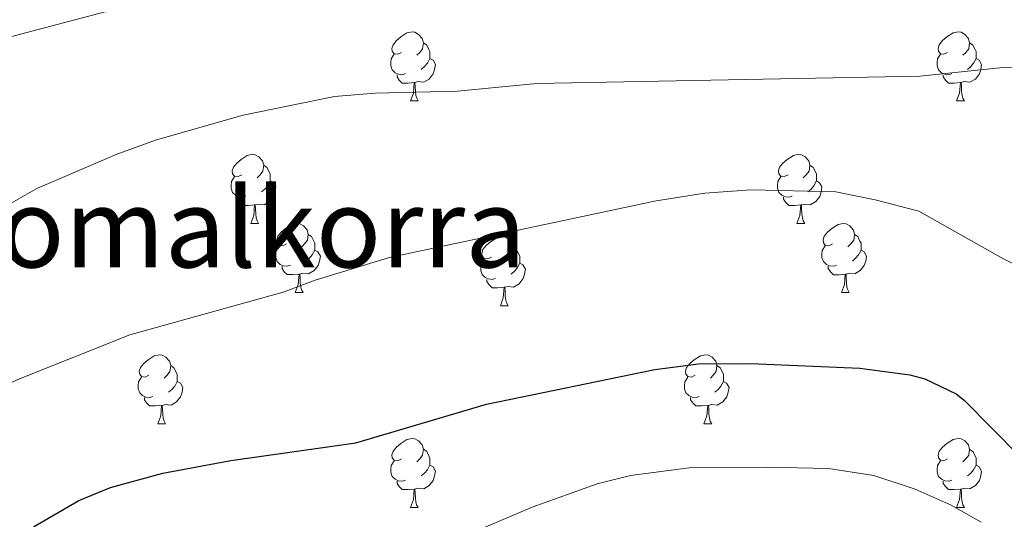
# Model space of a CAD drawing. Units: metres. Extents: x 582265 to 586756, y 4763235 to 4766260.
# Drawn here: x 584132 to 584275, y 4765747 to 4765820 of the extents above; entities that cross this region are included whole.
import ezdxf
from ezdxf.enums import TextEntityAlignment as Align

# ---------------------------------------------------------------- set-up
doc = ezdxf.new("R2010")
doc.units = ezdxf.units.M
doc.header["$MEASUREMENT"] = 0
for name, color, linetype, lineweight in [('Nivel 36', 7, 'Continuous', 0), ('Nivel 4', 7, 'Continuous', 0), ('Nivel 45', 7, 'Continuous', 0), ('Nivel 5', 7, 'Continuous', 0), ('Nivel 61', 7, 'Continuous', 0)]:
    doc.layers.add(name, color=color, linetype=linetype, lineweight=lineweight)
doc.styles.add('Style-Times New Roman', font='txt')

msp = doc.modelspace()

# ---------------------------------------------------------------- linework, layer by layer
at = {"layer": 'Nivel 36', "color": 92, "linetype": 'Continuous', "lineweight": 0}
for p, q in [((584188.69, 4765807.8, 0.01), (584189.81, 4765807.8, 0.01)), ((584268.01, 4765807.8, 0.01), (584269.14, 4765807.8, 0.01)), ((584165.5, 4765790.03, 0.01), (584166.62, 4765790.03, 0.01)), ((584244.83, 4765790.03, 0.01), (584245.95, 4765790.03, 0.01)), ((584171.97, 4765780, 0.01), (584173.1, 4765780, 0.01)), ((584251.3, 4765779.99, 0.01), (584252.43, 4765779.99, 0.01)), ((584201.75, 4765778.09, 0.01), (584202.87, 4765778.09, 0.01)), ((584151.99, 4765760.95, 0.01), (584153.12, 4765760.95, 0.01)), ((584231.32, 4765760.95, 0.01), (584232.45, 4765760.95, 0.01)), ((584188.69, 4765748.81, 0.01), (584189.81, 4765748.81, 0.01)), ((584268.01, 4765748.81, 0.01), (584269.14, 4765748.81, 0.01))]:
    msp.add_line(p, q, dxfattribs=at)
at = {"layer": 'Nivel 36', "color": 92, "linetype": 'Continuous', "lineweight": 0, "elevation": 0.01, "flags": 128}
for points in [[(584187.39, 4765814.86), (584186.86, 4765814.59), (584186.33, 4765814.65), (584186.06, 4765815.02), (584186.01, 4765815.44), (584186.17, 4765815.96), (584186.65, 4765816.56), (584187.28, 4765817.09), (584188.18, 4765817.67), (584188.93, 4765817.83), (584189.35, 4765817.78), (584189.88, 4765817.46), (584190.41, 4765816.88), (584190.57, 4765816.24), (584190.46, 4765815.39), (584190.04, 4765814.86), (584189.62, 4765814.43)], [(584266.71, 4765814.86), (584266.18, 4765814.59), (584265.65, 4765814.65), (584265.39, 4765815.02), (584265.33, 4765815.44), (584265.49, 4765815.96), (584265.97, 4765816.56), (584266.61, 4765817.09), (584267.51, 4765817.67), (584268.25, 4765817.83), (584268.68, 4765817.78), (584269.21, 4765817.46), (584269.74, 4765816.88), (584269.9, 4765816.24), (584269.79, 4765815.39), (584269.36, 4765814.86), (584268.94, 4765814.43)], [(584190.57, 4765816.24), (584191.05, 4765815.92), (584191.36, 4765815.28), (584191.52, 4765814.96), (584191.52, 4765814.38), (584191.52, 4765813.96), (584191.15, 4765813.27), (584190.73, 4765812.79), (584190.25, 4765812.37)], [(584269.9, 4765816.24), (584270.37, 4765815.92), (584270.69, 4765815.28), (584270.85, 4765814.96), (584270.85, 4765814.38), (584270.85, 4765813.96), (584270.48, 4765813.27), (584270.06, 4765812.79), (584269.58, 4765812.37)], [(584187.97, 4765811.78), (584187.55, 4765811.62), (584186.96, 4765811.68), (584186.49, 4765811.89), (584186.06, 4765812.31), (584185.85, 4765812.9), (584185.85, 4765813.32), (584185.9, 4765813.9), (584186.33, 4765814.59)], [(584267.3, 4765811.78), (584266.87, 4765811.62), (584266.29, 4765811.68), (584265.81, 4765811.89), (584265.39, 4765812.31), (584265.17, 4765812.9), (584265.17, 4765813.32), (584265.23, 4765813.9), (584265.65, 4765814.59)], [(584191.52, 4765813.96), (584191.98, 4765813.71), (584192.32, 4765813.09), (584192.21, 4765812.37), (584192, 4765811.73), (584191.42, 4765810.99), (584190.62, 4765810.51), (584189.77, 4765810.61), (584189.34, 4765810.48)], [(584270.85, 4765813.96), (584271.3, 4765813.71), (584271.65, 4765813.09), (584271.54, 4765812.37), (584271.33, 4765811.73), (584270.74, 4765810.99), (584269.95, 4765810.51), (584269.1, 4765810.61), (584268.67, 4765810.48)], [(584189.23, 4765810.48), (584188.34, 4765810.4), (584187.5, 4765810.4), (584187.07, 4765810.83), (584186.75, 4765811.3), (584186.75, 4765811.62)], [(584188.69, 4765807.8), (584189.12, 4765808.96), (584189.23, 4765810.48), (584189.34, 4765810.48), (584189.38, 4765809.9), (584189.41, 4765809.21), (584189.48, 4765808.6), (584189.6, 4765808.2), (584189.81, 4765807.8)], [(584268.56, 4765810.48), (584267.67, 4765810.4), (584266.82, 4765810.4), (584266.4, 4765810.83), (584266.08, 4765811.3), (584266.08, 4765811.62)], [(584268.01, 4765807.8), (584268.45, 4765808.96), (584268.56, 4765810.48), (584268.67, 4765810.48), (584268.7, 4765809.9), (584268.74, 4765809.21), (584268.81, 4765808.6), (584268.92, 4765808.2), (584269.14, 4765807.8)], [(584164.2, 4765797.09), (584163.67, 4765796.82), (584163.14, 4765796.88), (584162.87, 4765797.25), (584162.82, 4765797.68), (584162.98, 4765798.2), (584163.46, 4765798.79), (584164.09, 4765799.32), (584164.99, 4765799.9), (584165.74, 4765800.06), (584166.16, 4765800.01), (584166.69, 4765799.7), (584167.22, 4765799.11), (584167.38, 4765798.47), (584167.27, 4765797.62), (584166.85, 4765797.09), (584166.43, 4765796.66)], [(584243.53, 4765797.09), (584242.99, 4765796.82), (584242.47, 4765796.88), (584242.2, 4765797.25), (584242.15, 4765797.67), (584242.31, 4765798.19), (584242.79, 4765798.79), (584243.42, 4765799.32), (584244.32, 4765799.9), (584245.07, 4765800.06), (584245.49, 4765800.01), (584246.02, 4765799.69), (584246.55, 4765799.11), (584246.71, 4765798.47), (584246.6, 4765797.62), (584246.17, 4765797.09), (584245.75, 4765796.66)], [(584167.38, 4765798.47), (584167.86, 4765798.16), (584168.17, 4765797.52), (584168.33, 4765797.2), (584168.33, 4765796.62), (584168.33, 4765796.19), (584167.96, 4765795.5), (584167.54, 4765795.02), (584167.06, 4765794.6)], [(584246.71, 4765798.47), (584247.19, 4765798.15), (584247.5, 4765797.51), (584247.66, 4765797.19), (584247.66, 4765796.61), (584247.66, 4765796.19), (584247.29, 4765795.5), (584246.87, 4765795.02), (584246.39, 4765794.6)], [(584164.78, 4765794.01), (584164.36, 4765793.85), (584163.77, 4765793.91), (584163.3, 4765794.12), (584162.87, 4765794.54), (584162.66, 4765795.13), (584162.66, 4765795.55), (584162.71, 4765796.14), (584163.14, 4765796.82)], [(584168.33, 4765796.19), (584168.79, 4765795.94), (584169.13, 4765795.32), (584169.02, 4765794.6), (584168.81, 4765793.96), (584168.23, 4765793.22), (584167.43, 4765792.74), (584166.58, 4765792.84), (584166.15, 4765792.72)], [(584244.11, 4765794.01), (584243.69, 4765793.85), (584243.1, 4765793.91), (584242.63, 4765794.12), (584242.2, 4765794.54), (584241.99, 4765795.13), (584241.99, 4765795.55), (584242.04, 4765796.13), (584242.47, 4765796.82)], [(584247.66, 4765796.19), (584248.11, 4765795.94), (584248.46, 4765795.32), (584248.35, 4765794.6), (584248.14, 4765793.96), (584247.55, 4765793.22), (584246.76, 4765792.74), (584245.91, 4765792.84), (584245.48, 4765792.71)], [(584166.04, 4765792.72), (584165.15, 4765792.63), (584164.31, 4765792.63), (584163.88, 4765793.06), (584163.56, 4765793.54), (584163.56, 4765793.85)], [(584245.37, 4765792.71), (584244.48, 4765792.63), (584243.63, 4765792.63), (584243.21, 4765793.06), (584242.89, 4765793.53), (584242.89, 4765793.85)], [(584165.5, 4765790.03), (584165.93, 4765791.19), (584166.04, 4765792.72), (584166.15, 4765792.72), (584166.19, 4765792.13), (584166.22, 4765791.44), (584166.29, 4765790.83), (584166.41, 4765790.43), (584166.62, 4765790.03)], [(584244.83, 4765790.03), (584245.26, 4765791.19), (584245.37, 4765792.71), (584245.48, 4765792.71), (584245.51, 4765792.13), (584245.55, 4765791.44), (584245.62, 4765790.83), (584245.73, 4765790.43), (584245.95, 4765790.03)], [(584170.67, 4765787.06), (584170.14, 4765786.79), (584169.61, 4765786.84), (584169.35, 4765787.22), (584169.29, 4765787.64), (584169.45, 4765788.16), (584169.93, 4765788.76), (584170.57, 4765789.28), (584171.47, 4765789.87), (584172.21, 4765790.03), (584172.64, 4765789.98), (584173.17, 4765789.66), (584173.7, 4765789.08), (584173.86, 4765788.44), (584173.75, 4765787.58), (584173.32, 4765787.06), (584172.9, 4765786.63)], [(584250, 4765787.05), (584249.47, 4765786.79), (584248.94, 4765786.84), (584248.67, 4765787.21), (584248.62, 4765787.64), (584248.78, 4765788.16), (584249.26, 4765788.75), (584249.89, 4765789.28), (584250.79, 4765789.87), (584251.54, 4765790.03), (584251.97, 4765789.97), (584252.49, 4765789.66), (584253.03, 4765789.07), (584253.19, 4765788.43), (584253.07, 4765787.58), (584252.65, 4765787.05), (584252.23, 4765786.63)], [(584173.86, 4765788.44), (584174.33, 4765788.12), (584174.65, 4765787.48), (584174.81, 4765787.16), (584174.81, 4765786.58), (584174.81, 4765786.16), (584174.44, 4765785.46), (584174.02, 4765784.98), (584173.54, 4765784.56)], [(584200.45, 4765785.15), (584199.91, 4765784.88), (584199.39, 4765784.94), (584199.12, 4765785.31), (584199.07, 4765785.73), (584199.23, 4765786.25), (584199.71, 4765786.85), (584200.34, 4765787.38), (584201.24, 4765787.96), (584201.99, 4765788.12), (584202.41, 4765788.07), (584202.94, 4765787.75), (584203.47, 4765787.17), (584203.63, 4765786.53), (584203.52, 4765785.68), (584203.09, 4765785.15), (584202.67, 4765784.72)], [(584253.19, 4765788.43), (584253.66, 4765788.12), (584253.97, 4765787.48), (584254.13, 4765787.16), (584254.13, 4765786.58), (584254.13, 4765786.15), (584253.77, 4765785.46), (584253.35, 4765784.98), (584252.87, 4765784.56)], [(584171.26, 4765783.98), (584170.83, 4765783.82), (584170.25, 4765783.88), (584169.77, 4765784.08), (584169.35, 4765784.51), (584169.13, 4765785.1), (584169.13, 4765785.52), (584169.19, 4765786.1), (584169.61, 4765786.79)], [(584174.81, 4765786.16), (584175.26, 4765785.9), (584175.61, 4765785.29), (584175.5, 4765784.56), (584175.29, 4765783.92), (584174.7, 4765783.18), (584173.91, 4765782.7), (584173.06, 4765782.81), (584172.63, 4765782.68)], [(584203.63, 4765786.53), (584204.11, 4765786.21), (584204.42, 4765785.57), (584204.58, 4765785.25), (584204.58, 4765784.67), (584204.58, 4765784.25), (584204.21, 4765783.56), (584203.79, 4765783.08), (584203.31, 4765782.66)], [(584250.59, 4765783.97), (584250.16, 4765783.81), (584249.57, 4765783.87), (584249.1, 4765784.08), (584248.67, 4765784.51), (584248.46, 4765785.09), (584248.46, 4765785.51), (584248.51, 4765786.1), (584248.94, 4765786.79)], [(584254.13, 4765786.15), (584254.59, 4765785.9), (584254.93, 4765785.29), (584254.83, 4765784.56), (584254.61, 4765783.92), (584254.03, 4765783.18), (584253.23, 4765782.7), (584252.39, 4765782.81), (584251.95, 4765782.68)], [(584201.03, 4765782.07), (584200.61, 4765781.91), (584200.02, 4765781.97), (584199.55, 4765782.18), (584199.12, 4765782.6), (584198.91, 4765783.19), (584198.91, 4765783.61), (584198.96, 4765784.19), (584199.39, 4765784.88)], [(584172.52, 4765782.68), (584171.63, 4765782.6), (584170.78, 4765782.6), (584170.36, 4765783.02), (584170.04, 4765783.5), (584170.04, 4765783.82)], [(584204.58, 4765784.25), (584205.03, 4765784), (584205.38, 4765783.38), (584205.27, 4765782.66), (584205.06, 4765782.02), (584204.47, 4765781.28), (584203.68, 4765780.8), (584202.83, 4765780.9), (584202.4, 4765780.77)], [(584251.85, 4765782.68), (584250.95, 4765782.59), (584250.11, 4765782.59), (584249.69, 4765783.02), (584249.37, 4765783.5), (584249.37, 4765783.81)], [(584171.97, 4765780), (584172.41, 4765781.16), (584172.52, 4765782.68), (584172.63, 4765782.68), (584172.66, 4765782.1), (584172.7, 4765781.41), (584172.77, 4765780.8), (584172.88, 4765780.4), (584173.1, 4765780)], [(584202.29, 4765780.77), (584201.4, 4765780.69), (584200.55, 4765780.69), (584200.13, 4765781.12), (584199.81, 4765781.6), (584199.81, 4765781.91)], [(584251.3, 4765779.99), (584251.73, 4765781.15), (584251.85, 4765782.68), (584251.95, 4765782.68), (584251.99, 4765782.09), (584252.03, 4765781.41), (584252.09, 4765780.79), (584252.21, 4765780.39), (584252.43, 4765779.99)], [(584201.75, 4765778.09), (584202.18, 4765779.25), (584202.29, 4765780.77), (584202.4, 4765780.77), (584202.43, 4765780.19), (584202.47, 4765779.5), (584202.54, 4765778.89), (584202.65, 4765778.49), (584202.87, 4765778.09)], [(584150.69, 4765768.01), (584150.17, 4765767.74), (584149.63, 4765767.8), (584149.37, 4765768.17), (584149.31, 4765768.59), (584149.47, 4765769.11), (584149.95, 4765769.71), (584150.59, 4765770.24), (584151.49, 4765770.82), (584152.23, 4765770.98), (584152.66, 4765770.93), (584153.19, 4765770.61), (584153.72, 4765770.03), (584153.88, 4765769.39), (584153.77, 4765768.54), (584153.35, 4765768.01), (584152.93, 4765767.58)], [(584230.02, 4765768.01), (584229.49, 4765767.74), (584228.96, 4765767.8), (584228.7, 4765768.17), (584228.64, 4765768.59), (584228.8, 4765769.11), (584229.28, 4765769.71), (584229.92, 4765770.24), (584230.82, 4765770.82), (584231.56, 4765770.98), (584231.99, 4765770.93), (584232.52, 4765770.61), (584233.05, 4765770.03), (584233.21, 4765769.39), (584233.1, 4765768.54), (584232.67, 4765768.01), (584232.25, 4765767.58)], [(584153.88, 4765769.39), (584154.35, 4765769.07), (584154.67, 4765768.43), (584154.83, 4765768.11), (584154.83, 4765767.53), (584154.83, 4765767.11), (584154.46, 4765766.42), (584154.04, 4765765.94), (584153.56, 4765765.52)], [(584233.21, 4765769.39), (584233.68, 4765769.07), (584234, 4765768.43), (584234.16, 4765768.11), (584234.16, 4765767.53), (584234.16, 4765767.11), (584233.79, 4765766.42), (584233.37, 4765765.94), (584232.89, 4765765.52)], [(584151.28, 4765764.93), (584150.85, 4765764.77), (584150.27, 4765764.83), (584149.79, 4765765.04), (584149.37, 4765765.46), (584149.15, 4765766.05), (584149.15, 4765766.47), (584149.21, 4765767.05), (584149.63, 4765767.74)], [(584230.61, 4765764.93), (584230.18, 4765764.77), (584229.6, 4765764.83), (584229.12, 4765765.04), (584228.7, 4765765.46), (584228.48, 4765766.05), (584228.48, 4765766.47), (584228.54, 4765767.05), (584228.96, 4765767.74)], [(584154.83, 4765767.11), (584155.29, 4765766.86), (584155.63, 4765766.24), (584155.52, 4765765.52), (584155.31, 4765764.88), (584154.73, 4765764.14), (584153.93, 4765763.66), (584153.08, 4765763.76), (584152.65, 4765763.63)], [(584234.16, 4765767.11), (584234.61, 4765766.86), (584234.96, 4765766.24), (584234.85, 4765765.52), (584234.64, 4765764.88), (584234.05, 4765764.14), (584233.26, 4765763.66), (584232.41, 4765763.76), (584231.98, 4765763.63)], [(584152.54, 4765763.63), (584151.65, 4765763.55), (584150.81, 4765763.55), (584150.38, 4765763.98), (584150.06, 4765764.45), (584150.06, 4765764.77)], [(584231.87, 4765763.63), (584230.98, 4765763.55), (584230.13, 4765763.55), (584229.71, 4765763.98), (584229.39, 4765764.45), (584229.39, 4765764.77)], [(584151.99, 4765760.95), (584152.43, 4765762.11), (584152.54, 4765763.63), (584152.65, 4765763.63), (584152.69, 4765763.05), (584152.72, 4765762.36), (584152.79, 4765761.75), (584152.91, 4765761.35), (584153.12, 4765760.95)], [(584231.32, 4765760.95), (584231.76, 4765762.11), (584231.87, 4765763.63), (584231.98, 4765763.63), (584232.01, 4765763.05), (584232.05, 4765762.36), (584232.12, 4765761.75), (584232.23, 4765761.35), (584232.45, 4765760.95)], [(584187.39, 4765755.87), (584186.86, 4765755.6), (584186.33, 4765755.66), (584186.06, 4765756.03), (584186.01, 4765756.45), (584186.17, 4765756.97), (584186.65, 4765757.57), (584187.28, 4765758.1), (584188.18, 4765758.68), (584188.93, 4765758.84), (584189.35, 4765758.79), (584189.88, 4765758.47), (584190.41, 4765757.89), (584190.57, 4765757.25), (584190.46, 4765756.4), (584190.04, 4765755.87), (584189.62, 4765755.44)], [(584266.71, 4765755.86), (584266.18, 4765755.6), (584265.65, 4765755.66), (584265.39, 4765756.03), (584265.33, 4765756.45), (584265.49, 4765756.97), (584265.97, 4765757.56), (584266.61, 4765758.1), (584267.51, 4765758.68), (584268.25, 4765758.84), (584268.68, 4765758.78), (584269.21, 4765758.47), (584269.74, 4765757.88), (584269.9, 4765757.24), (584269.79, 4765756.4), (584269.36, 4765755.86), (584268.94, 4765755.44)], [(584190.57, 4765757.25), (584191.05, 4765756.93), (584191.36, 4765756.29), (584191.52, 4765755.97), (584191.52, 4765755.39), (584191.52, 4765754.97), (584191.15, 4765754.28), (584190.73, 4765753.8), (584190.25, 4765753.38)], [(584269.9, 4765757.24), (584270.37, 4765756.93), (584270.69, 4765756.29), (584270.85, 4765755.97), (584270.85, 4765755.39), (584270.85, 4765754.96), (584270.48, 4765754.28), (584270.06, 4765753.8), (584269.58, 4765753.38)], [(584187.97, 4765752.79), (584187.55, 4765752.63), (584186.96, 4765752.69), (584186.49, 4765752.9), (584186.06, 4765753.32), (584185.85, 4765753.91), (584185.85, 4765754.33), (584185.9, 4765754.91), (584186.33, 4765755.6)], [(584191.52, 4765754.97), (584191.98, 4765754.72), (584192.32, 4765754.1), (584192.21, 4765753.38), (584192, 4765752.74), (584191.41, 4765752), (584190.62, 4765751.52), (584189.77, 4765751.62), (584189.34, 4765751.49)], [(584267.3, 4765752.79), (584266.87, 4765752.63), (584266.29, 4765752.69), (584265.81, 4765752.9), (584265.39, 4765753.32), (584265.17, 4765753.91), (584265.17, 4765754.33), (584265.23, 4765754.91), (584265.65, 4765755.6)], [(584270.85, 4765754.96), (584271.3, 4765754.72), (584271.65, 4765754.1), (584271.54, 4765753.38), (584271.33, 4765752.74), (584270.74, 4765752), (584269.95, 4765751.52), (584269.1, 4765751.62), (584268.67, 4765751.49)], [(584189.23, 4765751.49), (584188.34, 4765751.41), (584187.5, 4765751.41), (584187.07, 4765751.84), (584186.75, 4765752.31), (584186.75, 4765752.63)], [(584268.56, 4765751.49), (584267.67, 4765751.41), (584266.82, 4765751.41), (584266.4, 4765751.84), (584266.08, 4765752.31), (584266.08, 4765752.63)], [(584188.69, 4765748.81), (584189.12, 4765749.97), (584189.23, 4765751.49), (584189.34, 4765751.49), (584189.37, 4765750.91), (584189.41, 4765750.22), (584189.48, 4765749.61), (584189.59, 4765749.21), (584189.81, 4765748.81)], [(584268.01, 4765748.81), (584268.45, 4765749.97), (584268.56, 4765751.49), (584268.67, 4765751.49), (584268.7, 4765750.91), (584268.74, 4765750.22), (584268.81, 4765749.61), (584268.92, 4765749.21), (584269.14, 4765748.81)]]:
    msp.add_lwpolyline(points, dxfattribs=at)
at = {"layer": 'Nivel 4', "color": 36, "linetype": 'Continuous', "lineweight": 30, "elevation": 825.01, "flags": 128}
msp.add_lwpolyline([(584133.95, 4765746.02), (584140.51, 4765749.8), (584145.13, 4765751.71), (584152.71, 4765753.8), (584162.6, 4765755.64), (584180.75, 4765758.2), (584199.75, 4765763.8), (584224.19, 4765768.84), (584230.55, 4765769.64), (584238.15, 4765769.72), (584253.97, 4765769.05), (584261.23, 4765768.04), (584263.39, 4765767.48), (584267.93, 4765765.32), (584269.11, 4765764.36), (584277.19, 4765756.2), (584285.03, 4765747.4), (584302.51, 4765724.36)], dxfattribs=at)
at = {"layer": 'Nivel 5', "color": 36, "linetype": 'Continuous', "lineweight": 0, "flags": 128}
for points, elevation in [([(584069.71, 4765744.92), (584069.99, 4765750.6), (584071.15, 4765756.6), (584073.43, 4765764.36), (584075.87, 4765770.44), (584078.63, 4765775.64), (584087.79, 4765790.92), (584091.03, 4765795.16), (584094.99, 4765799), (584099.55, 4765802.2), (584109.71, 4765807.24), (584119.75, 4765812.68), (584125.19, 4765815.08), (584131.15, 4765817.24), (584144.35, 4765820.76), (584151.03, 4765822.04), (584163.91, 4765823.72), (584174.19, 4765826.04), (584192.75, 4765826.6), (584213.91, 4765827.8), (584240.07, 4765831.16), (584257.91, 4765832.51), (584286.67, 4765833.07)], 810.01), ([(584262.67, 4765811.4), (584274.27, 4765812.59), (584281.15, 4765812.67), (584287.15, 4765811.79), (584297.79, 4765809.07), (584314.87, 4765803.71), (584330.15, 4765795.87), (584345.31, 4765789.87), (584356.67, 4765785.87), (584361.55, 4765786.11), (584373.71, 4765787.47), (584379.83, 4765787.55), (584385.23, 4765788.51), (584391.15, 4765790.75), (584395.13, 4765799.91), (584402.91, 4765804.11), (584419.63, 4765811.39), (584434.11, 4765819.63), (584448.63, 4765829.31)], 815.01), ([(584082.79, 4765745.64), (584083.15, 4765751.16), (584087.43, 4765761.56), (584090.51, 4765766.6), (584094.03, 4765771.32), (584097.79, 4765775.16), (584103.67, 4765779.88), (584109.79, 4765783.8), (584116.27, 4765787), (584122.75, 4765789.72), (584128.31, 4765791.64), (584134.43, 4765795.08), (584145.95, 4765800.04), (584151.67, 4765802.12), (584164.39, 4765805.72), (584177.67, 4765808.44), (584183.55, 4765808.92), (584195.51, 4765809.24), (584207.07, 4765810.36), (584262.67, 4765811.4)], 815.01), ([(584102.11, 4765745.56), (584105.99, 4765748.52), (584111.03, 4765755.4), (584115.79, 4765759.48), (584120.83, 4765762.44), (584131.91, 4765767.48), (584147.95, 4765773.88), (584170.19, 4765780.04), (584174.87, 4765781.8), (584185.67, 4765785.08), (584224.39, 4765793.32), (584231.43, 4765794.44), (584238.11, 4765794.92), (584250.47, 4765794.6), (584256.19, 4765793.48), (584262.51, 4765791.8), (584274.75, 4765784.92), (584290.75, 4765776.92)], 820.01), ([(584271.59, 4765746.68), (584267.24, 4765749.14), (584261.98, 4765751.49), (584256.01, 4765753.44), (584249.43, 4765754.49), (584240.35, 4765754.68), (584229.15, 4765754.56), (584220.65, 4765753.46), (584215.81, 4765752.22), (584206.35, 4765748.86), (584197.29, 4765744.97)], 830.01)]:
    msp.add_lwpolyline(points, dxfattribs=dict(at, elevation=elevation))
at = {"layer": 'Nivel 61', "color": 250, "linetype": 'Continuous', "lineweight": 0}
msp.add_3dface([(583177.49, 4763638.28, 0.01), (583149.28, 4765951.81, 0.01), (586543.26, 4765993.82, 0.01), (586572.59, 4763680.33, 0.01)], dxfattribs=at)

# ---------------------------------------------------------------- texts
at = {"layer": 'Nivel 45', "color": 250, "linetype": 'Continuous', "lineweight": 0, "style": 'Style-Times New Roman'}
msp.add_text('Kalbariomalkorra', height=11.5, dxfattribs=at).set_placement((584141.04, 4765789.39, 795.6), align=Align.MIDDLE_CENTER)

doc.saveas('drawing.dxf')
